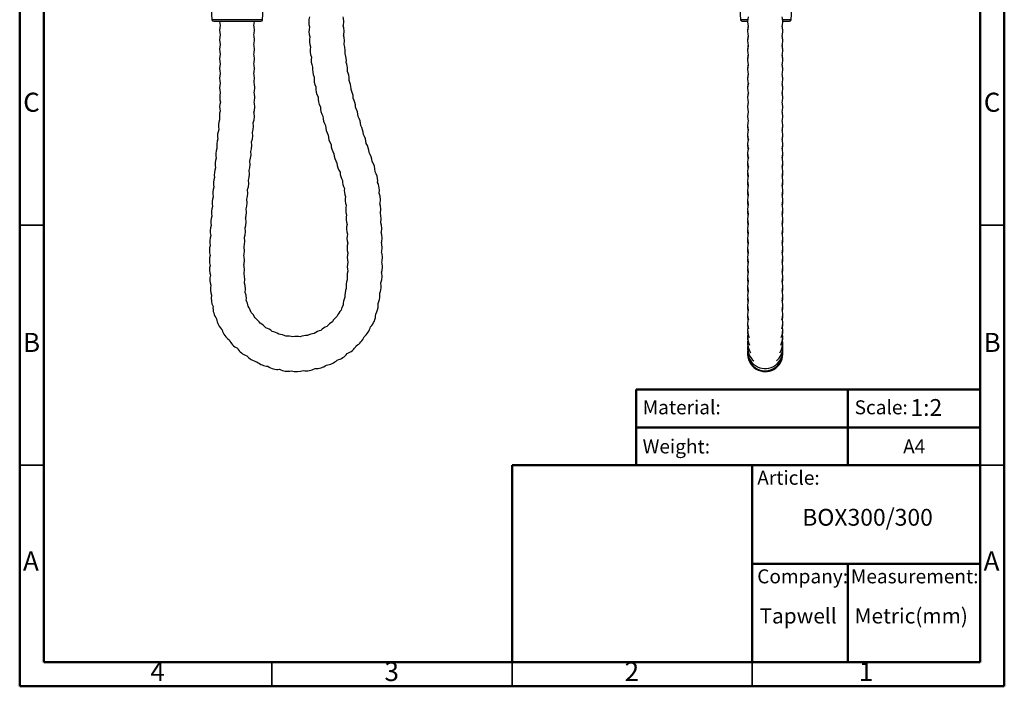
# Model space of a CAD drawing. Units: millimetres. Extents: x 2 to 208, y 2 to 295.
# Drawn here: x 2 to 208, y 2 to 141 of the extents above; entities that cross this region are included whole.
import ezdxf

# ---------------------------------------------------------------- set-up
doc = ezdxf.new("R2010")
doc.units = ezdxf.units.MM
doc.styles.add('SLDTEXTSTYLE0', font='TXT', dxfattribs={"width": 0.7})
doc.styles.add('SLDTEXTSTYLE1', font='TXT', dxfattribs={"width": 0.75})

msp = doc.modelspace()

# ---------------------------------------------------------------- linework, layer by layer
at = {"color": 7, "linetype": 'Continuous', "lineweight": 50}
for p, q in [((2.5, 2.5), (2.5, 294.5)), ((207.5, 294.5), (207.5, 2.5)), ((7.5, 7.5), (7.5, 289.5)), ((202.5, 289.5), (202.5, 7.5)), ((130.87, 48.5), (130.87, 64.2894)), ((130.87, 64.2894), (202.5, 64.2894)), ((174.9355, 64.2894), (174.9355, 48.5)), ((130.87, 56.3947), (202.5, 56.3947)), ((105, 7.5), (105, 48.5)), ((105, 48.5), (202.5, 48.5)), ((155, 7.5), (155, 48.5)), ((155, 28), (202.5, 28)), ((174.9355, 28), (174.9355, 7.5)), ((202.5, 7.5), (7.5, 7.5)), ((207.5, 2.5), (2.5, 2.5))]:
    msp.add_line(p, q, dxfattribs=at)
at = {"color": 7, "linetype": 'Continuous', "lineweight": 25}
for p, q in [((41.8292, 153.1748), (42.5376, 141.2573)), ((53.0768, 141.2573), (53.7851, 153.1748)), ((151.8722, 153.1748), (152.5806, 141.2573)), ((163.1198, 141.2573), (163.8282, 153.1748)), ((53.0768, 141.2573), (42.5376, 141.2573)), ((42.887, 140.9281), (52.7274, 140.9281)), ((154.0767, 141.2573), (152.5806, 141.2573)), ((152.93, 140.9281), (154.0567, 140.9281)), ((163.1198, 141.2573), (161.3476, 141.2573)), ((161.3677, 140.9281), (162.7704, 140.9281)), ((70.2426, 134.23), (70.2956, 134.8504)), ((70.4713, 132.345), (70.508, 132.8618)), ((70.754, 130.4674), (70.7773, 130.8801)), ((71.0904, 128.5986), (71.1034, 128.9069)), ((71.4802, 126.7403), (71.4859, 126.9439)), ((161.3706, 127.0175), (161.3714, 127.0927)), ((71.9232, 124.8936), (71.9245, 124.9927)), ((51.1958, 119.1039), (51.1359, 119.7631)), ((51.0109, 117.1125), (50.949, 117.7828)), ((161.3714, 117.1125), (161.3703, 117.1983)), ((50.8322, 115.1205), (50.7682, 115.802)), ((161.3714, 115.1205), (161.3692, 115.2462)), ((50.6597, 113.1279), (50.5935, 113.8205)), ((161.3714, 113.1279), (161.3675, 113.2968)), ((50.4933, 111.1349), (50.425, 111.8386)), ((161.3714, 111.1349), (161.365, 111.3501)), ((161.3035, 108.4401), (161.3714, 109.1413)), ((161.3714, 109.1413), (161.3618, 109.4051)), ((77.0169, 107.3947), (77.0331, 107.7389)), ((161.3062, 106.46), (161.3714, 107.1472)), ((161.3714, 107.1472), (161.3594, 107.4431)), ((77.3395, 105.132), (77.396, 105.7727)), ((161.3067, 104.468), (161.3714, 105.1527)), ((161.3714, 105.1527), (161.3582, 105.4627)), ((161.3065, 102.4716), (161.3714, 103.1577)), ((161.3714, 103.1577), (161.358, 103.4705)), ((161.3062, 100.475), (161.3714, 101.1623)), ((161.3714, 101.1623), (161.3581, 101.4739)), ((161.306, 98.4781), (161.3714, 99.1665)), ((161.3714, 99.1665), (161.3582, 99.4771)), ((161.3058, 96.4812), (161.3714, 97.1708)), ((161.3714, 97.1708), (161.3582, 97.4803)), ((161.3055, 94.4828), (161.3714, 95.1738)), ((161.3714, 95.1738), (161.3583, 95.4827)), ((161.3054, 92.4834), (161.3714, 93.1748)), ((161.3714, 93.1748), (161.3583, 93.4833)), ((161.3054, 90.4835), (161.3714, 91.1749)), ((161.3714, 91.1749), (161.3583, 91.4835)), ((161.3056, 88.4844), (161.3714, 89.1752)), ((161.3714, 89.1752), (161.3583, 89.4836)), ((77.7827, 85.8028), (77.7226, 86.4635)), ((161.3063, 86.4897), (161.3714, 87.1766)), ((161.3714, 87.1766), (161.3583, 87.4851)), ((49.4602, 84.4752), (49.5288, 85.1803)), ((77.508, 83.8219), (77.4727, 84.3289)), ((161.3078, 84.5011), (161.3714, 85.1803)), ((161.3714, 85.1803), (161.3581, 85.4915)), ((49.6795, 82.8566), (49.6944, 83.1872)), ((77.1493, 81.8545), (77.1323, 82.2069)), ((161.3102, 82.5208), (161.3714, 83.1872)), ((161.3714, 83.1872), (161.3576, 83.5046)), ((161.3135, 80.5788), (161.3714, 81.2269)), ((161.3714, 81.2269), (161.3579, 81.5407)), ((161.3232, 78.7784), (161.3714, 79.3701)), ((161.3714, 79.3701), (161.3606, 79.6504)), ((161.3714, 77.6622), (161.3619, 77.9245)), ((161.3714, 75.1837), (161.3027, 75.889)), ((161.3322, 77.1282), (161.3714, 77.6622)), ((161.3404, 75.6583), (161.3714, 76.1329)), ((161.3714, 76.1329), (161.3641, 76.3636)), ((161.3714, 73.9822), (161.3217, 74.5829)), ((161.3493, 74.3835), (161.3714, 74.7849)), ((161.3714, 74.7849), (161.3659, 74.9843)), ((161.3714, 73.6535), (161.3677, 73.8179)), ((161.3714, 73.0127), (161.3391, 73.4974)), ((161.3714, 72.2938), (161.3537, 72.6532)), ((161.3573, 73.3331), (161.3714, 73.6535)), ((161.3639, 72.5272), (161.3714, 72.7605)), ((161.3714, 71.8393), (161.3643, 72.0665)), ((161.3686, 71.9812), (161.3714, 72.123)), ((161.3714, 72.7605), (161.3692, 72.8866)), ((161.3714, 72.123), (161.3704, 72.2082)), ((161.3714, 71.6579), (161.3702, 71.7487))]:
    msp.add_line(p, q, dxfattribs=at)
at = {"color": 7, "linetype": 'Continuous', "lineweight": 35}
for p, q in [((7.5, 98.5), (2.5, 98.5)), ((202.5, 98.5), (207.5, 98.5)), ((7.5, 48.5), (2.5, 48.5)), ((202.5, 48.5), (207.5, 48.5)), ((55, 7.5), (55, 2.5)), ((105, 2.499), (105, 7.5)), ((105, 7.5), (105, 2.5)), ((155, 7.5), (155, 2.5))]:
    msp.add_line(p, q, dxfattribs=at)
at = {"color": 7, "linetype": 'Continuous', "lineweight": 25, "flags": 128}
for points in [[(70.0015, 140.8414), (69.9312, 141.5553), (69.8615, 141.8436)], [(161.3714, 140.8414), (161.301, 141.5553), (161.2321, 141.8414)], [(44.1058, 140.9281), (44.1724, 140.3787), (44.2414, 140.0925)], [(51.2811, 140.0925), (51.3501, 140.3787), (51.4167, 140.9281)], [(51.4204, 139.0925), (51.3501, 139.8064), (51.2811, 140.0925)], [(69.8818, 139.9133), (69.9312, 140.1275), (70.0015, 140.8414)], [(70.0422, 138.8419), (69.9719, 139.5557), (69.8818, 139.9133)], [(161.2321, 139.8416), (161.301, 140.1275), (161.3714, 140.8414)], [(161.3714, 138.8419), (161.301, 139.5557), (161.2321, 139.8416)], [(51.2811, 138.0925), (51.3501, 138.3787), (51.4204, 139.0925)], [(51.4204, 137.0925), (51.3501, 137.8064), (51.2811, 138.0925)], [(69.9477, 138.0157), (69.9719, 138.128), (70.0422, 138.8419)], [(70.1403, 136.8443), (70.07, 137.5582), (69.9477, 138.0157)], [(161.2324, 137.8431), (161.301, 138.128), (161.3714, 138.8419)], [(161.3714, 136.8443), (161.301, 137.5582), (161.2324, 137.8431)], [(51.2811, 136.0925), (51.3501, 136.3787), (51.4204, 137.0925)], [(51.4204, 135.0925), (51.3501, 135.8064), (51.2811, 136.0925)], [(70.068, 136.1207), (70.07, 136.1305), (70.1403, 136.8443)], [(70.2956, 134.8504), (70.2253, 135.5643), (70.068, 136.1207)], [(161.2329, 135.8474), (161.301, 136.1305), (161.3714, 136.8443)], [(161.3714, 134.8504), (161.301, 135.5643), (161.2329, 135.8474)], [(51.2811, 134.0925), (51.3501, 134.3787), (51.4204, 135.0925)], [(51.4204, 133.0925), (51.3501, 133.8064), (51.2811, 134.0925)], [(70.508, 132.8618), (70.4377, 133.5757), (70.2426, 134.23)], [(161.2337, 133.8561), (161.301, 134.1366), (161.3714, 134.8504)], [(161.3714, 132.8618), (161.301, 133.5757), (161.2337, 133.8561)], [(51.2811, 132.0925), (51.3501, 132.3787), (51.4204, 133.0925)], [(51.4204, 131.0925), (51.3501, 131.8064), (51.2811, 132.0925)], [(161.2346, 131.871), (161.301, 132.148), (161.3714, 132.8618)], [(161.3714, 130.8801), (161.301, 131.594), (161.2346, 131.871)], [(51.2811, 130.0925), (51.3501, 130.3787), (51.4204, 131.0925)], [(51.4204, 129.0925), (51.3501, 129.8064), (51.2811, 130.0925)], [(161.2358, 129.8935), (161.301, 130.1663), (161.3714, 130.8801)], [(161.3714, 128.9069), (161.301, 129.6208), (161.2358, 129.8935)], [(51.2904, 128.1261), (51.3501, 128.3787), (51.4204, 129.0925)], [(51.4394, 127.0927), (51.3691, 127.8066), (51.2904, 128.1261)], [(161.2373, 127.9254), (161.301, 128.1931), (161.3714, 128.9069)], [(161.3714, 126.9439), (161.301, 127.6578), (161.2373, 127.9254)], [(161.3714, 127.0927), (161.301, 127.8066), (161.2571, 127.9998)], [(51.3092, 126.1252), (51.3691, 126.3789), (51.4394, 127.0927)], [(51.4578, 125.0928), (51.3875, 125.8067), (51.3092, 126.1252)], [(51.3139, 124.0768), (51.3875, 124.379), (51.4578, 125.0928)], [(161.3714, 124.9927), (161.301, 125.7066), (161.2389, 125.9683)], [(161.2524, 126.0184), (161.301, 126.2301), (161.3714, 126.9439)], [(161.3714, 125.0928), (161.301, 125.8067), (161.2524, 126.0184)], [(51.2769, 121.9848), (51.3784, 122.379), (51.4487, 123.0929)], [(51.4487, 123.0929), (51.3784, 123.8067), (51.3139, 124.0768)], [(161.3714, 123.0548), (161.301, 123.7687), (161.2266, 124.0738)], [(161.3714, 123.0929), (161.301, 123.8067), (161.2321, 124.0928)], [(161.2377, 122.0748), (161.301, 122.3409), (161.3714, 123.0548)], [(161.2459, 124.0428), (161.301, 124.2788), (161.3714, 124.9927)], [(51.1359, 119.7631), (51.3165, 120.3809), (51.3868, 121.0948)], [(51.3868, 121.0948), (51.3165, 121.8086), (51.2769, 121.9848)], [(161.2289, 120.1149), (161.301, 120.412), (161.3714, 121.1258)], [(161.3714, 121.1258), (161.301, 121.8397), (161.2367, 122.1094)], [(50.949, 117.7828), (51.1255, 118.39), (51.1958, 119.1039)], [(161.3714, 119.2022), (161.301, 119.9161), (161.2205, 120.242)], [(161.2434, 118.2432), (161.301, 118.4884), (161.3714, 119.2022)], [(161.2564, 118.1941), (161.301, 118.39), (161.3714, 119.1039)], [(50.7682, 115.802), (50.9406, 116.3986), (51.0109, 117.1125)], [(161.3714, 117.2842), (161.301, 117.9981), (161.2196, 118.3269)], [(161.2442, 116.3281), (161.301, 116.5703), (161.3714, 117.2842)], [(161.2664, 116.2422), (161.301, 116.3986), (161.3714, 117.1125)], [(50.5935, 113.8205), (50.7619, 114.4066), (50.8322, 115.1205)], [(161.3714, 115.3719), (161.301, 116.0858), (161.2187, 116.4178)], [(161.245, 114.4187), (161.301, 114.6581), (161.3714, 115.3719)], [(161.2766, 114.293), (161.301, 114.4066), (161.3714, 115.1205)], [(50.425, 111.8386), (50.5894, 112.4141), (50.6597, 113.1279)], [(161.3714, 113.4656), (161.301, 114.1794), (161.2177, 114.5147)], [(161.2458, 112.5155), (161.301, 112.7517), (161.3714, 113.4656)], [(161.287, 112.3466), (161.301, 112.4141), (161.3714, 113.1279)], [(50.2626, 109.8561), (50.423, 110.421), (50.4933, 111.1349)], [(161.3714, 109.6689), (161.301, 110.3828), (161.2161, 110.7235)], [(161.3714, 111.5653), (161.301, 112.2792), (161.2167, 112.6178)], [(161.2464, 110.6171), (161.301, 110.8515), (161.3714, 111.5653)], [(161.2972, 110.4019), (161.301, 110.421), (161.3714, 111.1349)], [(50.1063, 107.8732), (50.2628, 108.4274), (50.3331, 109.1413)], [(50.3331, 109.1413), (50.2628, 109.8551), (50.2626, 109.8561)], [(154.0626, 109.4051), (154.053, 109.1413), (154.1208, 108.4401)], [(161.3714, 107.7389), (161.301, 108.4528), (161.2217, 108.7746)], [(161.2418, 108.7039), (161.301, 108.9551), (161.3714, 109.6689)], [(49.9562, 105.8897), (50.1087, 106.4334), (50.179, 107.1472)], [(50.179, 107.1472), (50.1087, 107.8611), (50.1063, 107.8732)], [(154.065, 107.4431), (154.053, 107.1472), (154.1182, 106.46)], [(161.2368, 106.7558), (161.301, 107.0251), (161.3714, 107.7389)], [(161.3714, 105.7727), (161.301, 106.4866), (161.2368, 106.7558)], [(49.8122, 103.9058), (49.9609, 104.4388), (50.0312, 105.1527)], [(50.0312, 105.1527), (49.9609, 105.8666), (49.9562, 105.8897)], [(77.5971, 103.7834), (77.5268, 104.4972), (77.3395, 105.132)], [(154.0662, 105.4627), (154.053, 105.1527), (154.1177, 104.468)], [(161.2336, 104.778), (161.301, 105.0588), (161.3714, 105.7727)], [(161.3714, 103.7834), (161.301, 104.4972), (161.2336, 104.778)], [(49.6743, 101.9215), (49.8192, 102.4439), (49.8895, 103.1577)], [(49.8895, 103.1577), (49.8192, 103.8716), (49.8122, 103.9058)], [(77.5005, 102.948), (77.5268, 103.0695), (77.5971, 103.7834)], [(77.69, 101.7855), (77.6197, 102.4994), (77.5005, 102.948)], [(154.0664, 103.4705), (154.053, 103.1577), (154.1179, 102.4716)], [(161.2324, 102.7845), (161.301, 103.0695), (161.3714, 103.7834)], [(161.3714, 101.7855), (161.301, 102.4994), (161.2324, 102.7845)], [(49.5426, 99.9368), (49.6836, 100.4485), (49.7539, 101.1623)], [(49.7539, 101.1623), (49.6836, 101.8762), (49.6743, 101.9215)], [(77.5924, 100.9462), (77.6197, 101.0717), (77.69, 101.7855)], [(77.7807, 99.7876), (77.7104, 100.5015), (77.5924, 100.9462)], [(154.0663, 101.4739), (154.053, 101.1623), (154.1182, 100.475)], [(161.2323, 100.7866), (161.301, 101.0717), (161.3714, 101.7855)], [(161.3714, 99.7876), (161.301, 100.5015), (161.2323, 100.7866)], [(49.4123, 97.9383), (49.5543, 98.4526), (49.6246, 99.1665)], [(49.6246, 99.1665), (49.5543, 99.8804), (49.5426, 99.9368)], [(77.6833, 98.949), (77.7104, 99.0737), (77.7807, 99.7876)], [(77.8718, 97.7897), (77.8015, 98.5035), (77.6833, 98.949)], [(154.0662, 99.4771), (154.053, 99.1665), (154.1184, 98.4781)], [(161.2324, 98.7886), (161.301, 99.0737), (161.3714, 99.7876)], [(161.3714, 97.7897), (161.301, 98.5035), (161.2324, 98.7886)], [(49.2951, 95.9816), (49.4234, 96.4569), (49.4937, 97.1708)], [(49.4937, 97.1708), (49.4234, 97.8847), (49.4123, 97.9383)], [(77.772, 96.9411), (77.8015, 97.0758), (77.8718, 97.7897)], [(77.9572, 95.7916), (77.8869, 96.5054), (77.772, 96.9411)], [(154.0661, 97.4803), (154.053, 97.1708), (154.1186, 96.4812)], [(161.2323, 96.7906), (161.301, 97.0758), (161.3714, 97.7897)], [(161.3714, 95.7916), (161.301, 96.5054), (161.2323, 96.7906)], [(49.213, 94.064), (49.3151, 94.4599), (49.3854, 95.1738)], [(49.3854, 95.1738), (49.3151, 95.8877), (49.2951, 95.9816)], [(77.8346, 94.8522), (77.8869, 95.0777), (77.9572, 95.7916)], [(77.9916, 93.7919), (77.9213, 94.5057), (77.8346, 94.8522)], [(154.0661, 95.4827), (154.053, 95.1738), (154.1189, 94.4828)], [(161.2321, 94.7917), (161.301, 95.0777), (161.3714, 95.7916)], [(161.3714, 93.7919), (161.301, 94.5057), (161.2321, 94.7917)], [(49.1748, 92.145), (49.2524, 92.461), (49.3227, 93.1748)], [(49.3227, 93.1748), (49.2524, 93.8887), (49.213, 94.064)], [(77.8629, 92.8298), (77.9213, 93.078), (77.9916, 93.7919)], [(78.0132, 91.792), (77.9428, 92.5059), (77.8629, 92.8298)], [(154.0661, 93.4833), (154.053, 93.1748), (154.119, 92.4834)], [(161.2321, 92.7919), (161.301, 93.078), (161.3714, 93.7919)], [(161.3714, 91.792), (161.301, 92.5059), (161.2321, 92.7919)], [(49.3057, 91.1749), (49.2354, 91.8888), (49.1748, 92.145)], [(49.1804, 90.2256), (49.2354, 90.4611), (49.3057, 91.1749)], [(49.3344, 89.1752), (49.2641, 89.8891), (49.1804, 90.2256)], [(77.8782, 90.8073), (77.9428, 91.0781), (78.0132, 91.792)], [(78.0219, 89.792), (77.9515, 90.5059), (77.8782, 90.8073)], [(154.0661, 91.4835), (154.053, 91.1749), (154.119, 90.4835)], [(161.2321, 90.792), (161.301, 91.0781), (161.3714, 91.792)], [(161.3714, 89.792), (161.301, 90.5059), (161.2321, 90.792)], [(49.2298, 88.3068), (49.2641, 88.4613), (49.3344, 89.1752)], [(49.4088, 87.1766), (49.3384, 87.8905), (49.2298, 88.3068)], [(77.8572, 88.7066), (77.9515, 89.0781), (78.0219, 89.792)], [(77.9729, 87.7936), (77.9026, 88.5075), (77.8572, 88.7066)], [(154.0661, 89.4836), (154.053, 89.1752), (154.1188, 88.4844)], [(161.2323, 88.7928), (161.301, 89.0781), (161.3714, 89.792)], [(161.3714, 87.7936), (161.301, 88.5075), (161.2323, 88.7928)], [(49.3231, 86.3897), (49.3384, 86.4627), (49.4088, 87.1766)], [(49.5288, 85.1803), (49.4585, 85.8941), (49.3231, 86.3897)], [(77.7226, 86.4635), (77.9026, 87.0797), (77.9729, 87.7936)], [(154.0661, 87.4851), (154.053, 87.1766), (154.1181, 86.4897)], [(161.2334, 86.7982), (161.301, 87.0797), (161.3714, 87.7936)], [(161.3714, 85.8028), (161.301, 86.5167), (161.2334, 86.7982)], [(49.6944, 83.1872), (49.6241, 83.901), (49.4602, 84.4752)], [(154.0663, 85.4915), (154.053, 85.1803), (154.1166, 84.5011)], [(161.2348, 84.8124), (161.301, 85.089), (161.3714, 85.8028)], [(161.3714, 83.8219), (161.301, 84.5358), (161.2348, 84.8124)], [(154.0668, 83.5046), (154.053, 83.1872), (154.1142, 82.5208)], [(161.2366, 82.8382), (161.301, 83.1081), (161.3714, 83.8219)], [(161.3714, 81.8545), (161.301, 82.5684), (161.2366, 82.8382)], [(69.8313, 81.8097), (69.5906, 81.331), (69.4114, 80.7775)], [(154.0665, 81.5407), (154.053, 81.2269), (154.1109, 80.5788)], [(161.2228, 80.8226), (161.301, 81.1406), (161.3714, 81.8545)], [(161.3714, 79.9307), (161.301, 80.6446), (161.2427, 80.8926)], [(154.0638, 79.6504), (154.053, 79.3701), (154.1012, 78.7784)], [(154.0624, 77.9245), (154.053, 77.6622), (154.0922, 77.1282)], [(161.1498, 76.9329), (161.301, 77.4729), (161.3714, 78.1867)], [(161.1911, 78.7964), (161.301, 79.2168), (161.3714, 79.9307)], [(161.3714, 78.1867), (161.301, 78.9006), (161.2659, 79.0587)], [(154.0603, 76.3636), (154.053, 76.1329), (154.0839, 75.6583)], [(161.3714, 76.5942), (161.301, 77.3081), (161.2837, 77.3905)], [(154.0585, 74.9843), (154.053, 74.7849), (154.0751, 74.3835)], [(154.0567, 73.8179), (154.053, 73.6535), (154.0671, 73.3331)], [(154.0552, 72.8866), (154.053, 72.7605), (154.0605, 72.5272)], [(154.054, 72.2082), (154.053, 72.123), (154.0558, 71.9812)], [(154.0533, 71.7972), (154.053, 71.7531), (154.0533, 71.7055)]]:
    msp.add_lwpolyline(points, dxfattribs=at)
at = {"color": 7, "linetype": 'Continuous', "lineweight": 25}
for centre, radius, start, end in [((66.3423, 140.8414), 3.6592, 164.176508, 197.026964), ((157.7122, 140.8414), 3.6592, 164.14008, 195.856004), ((42.887, 141.2781), 0.35, 183.401737, 270), ((47.7612, 139.0925), 3.6592, 164.140056, 195.859944), ((52.7274, 141.2781), 0.35, 270, 356.598263), ((66.3831, 138.8419), 3.6592, 165.308192, 198.670074), ((152.93, 141.2781), 0.35, 183.401737, 270), ((157.7122, 139.0925), 3.6592, 166.174388, 181.962945), ((157.7122, 138.8419), 3.6592, 164.143991, 195.839808), ((157.7122, 139.0925), 3.6592, 358.037055, 13.825612), ((162.7704, 141.2781), 0.35, 270, 356.598263), ((47.7612, 137.0925), 3.6592, 164.140056, 195.859944), ((66.4811, 136.8443), 3.6592, 166.951301, 200.313183), ((157.7122, 137.0925), 3.6592, 166.170484, 181.9422), ((157.7122, 136.8443), 3.6592, 164.160197, 195.810234), ((157.7122, 137.0925), 3.6592, 358.05784, 13.829516), ((47.7612, 135.0925), 3.6592, 164.140056, 195.859944), ((66.6364, 134.8504), 3.6592, 168.594411, 201.956293), ((157.7122, 135.0925), 3.6592, 166.150536, 181.897182), ((157.7122, 134.8504), 3.6592, 164.189755, 195.767338), ((157.7122, 135.0925), 3.6592, 358.102776, 13.849464), ((47.7612, 133.0925), 3.6592, 164.140056, 195.859944), ((66.8488, 132.8618), 3.6592, 170.23752, 203.599402), ((157.7122, 133.0925), 3.6592, 166.101281, 181.806568), ((157.7122, 132.8618), 3.6592, 164.232662, 195.711145), ((157.7122, 133.0925), 3.6592, 358.193432, 13.898719), ((47.7612, 131.0925), 3.6592, 164.140056, 195.859944), ((67.1182, 130.8801), 3.6592, 171.88063, 205.242512), ((67.1182, 130.8801), 3.6592, 0, 23.599402), ((157.7122, 131.0925), 3.6592, 166.009474, 181.663316), ((157.7122, 130.8801), 3.6592, 164.288855, 195.641709), ((157.7122, 131.0925), 3.6592, 358.336684, 13.990526), ((47.7612, 129.0925), 3.6592, 164.140056, 196.403562), ((67.4442, 128.9069), 3.6592, 173.523739, 206.885621), ((67.4442, 128.9069), 3.6592, 0, 25.242512), ((157.7122, 129.0925), 3.6592, 165.861862, 181.449951), ((157.7122, 128.9069), 3.6592, 164.358274, 195.559135), ((157.7122, 129.0925), 3.6592, 358.550143, 14.138138), ((47.7802, 127.0927), 3.6592, 164.685244, 196.387953), ((67.8268, 126.9439), 3.6592, 175.166849, 208.528731), ((67.8268, 126.9439), 3.6592, 0, 26.885621), ((157.7122, 126.9439), 3.6592, 162.926805, 194.651623), ((157.7122, 127.0927), 3.6592, 165.646678, 181.177632), ((47.7987, 125.0928), 3.6592, 164.668322, 195.599214), ((68.2654, 124.9927), 3.6592, 176.809958, 210.1669), ((68.2654, 124.9927), 3.6592, 0, 28.528731), ((157.7122, 124.9927), 3.6592, 163.324226, 195.046287), ((157.7122, 125.0928), 3.6592, 165.348377, 180.783969), ((47.7896, 123.0929), 3.6592, 163.879583, 194.077113), ((68.7596, 123.0548), 3.6592, 178.448091, 211.176441), ((68.7596, 123.0548), 3.6592, 0, 30.1669), ((69.2879, 121.1258), 3.6592, 0, 31.176441), ((157.7122, 123.0929), 3.6592, 164.140353, 180.298192), ((157.7122, 123.0548), 3.6592, 163.830248, 195.53496), ((47.7276, 121.0948), 3.6592, 162.37237, 190.379121), ((69.2879, 121.1258), 3.6592, 179.456687, 211.747745), ((69.8354, 119.2022), 3.6592, 0, 31.747745), ((157.7122, 121.1258), 3.6592, 164.408249, 196.038588), ((47.5366, 119.1039), 3.6592, 158.659246, 190.556375), ((69.8354, 119.2022), 3.6592, 180.027992, 212.319049), ((70.4021, 117.2842), 3.6592, 1.1706, 32.319049), ((157.7122, 119.2022), 3.6592, 163.492551, 195.193929), ((157.7122, 119.1039), 3.6592, 179.229999, 194.397534), ((47.3517, 117.1125), 3.6592, 158.8365, 190.733629), ((70.4021, 117.2842), 3.6592, 180.599296, 212.890353), ((70.9879, 115.3719), 3.6592, 1.741904, 32.890353), ((157.7122, 117.2842), 3.6592, 163.443369, 195.147323), ((157.7122, 117.1125), 3.6592, 178.655229, 193.758696), ((47.173, 115.1205), 3.6592, 159.013754, 190.910884), ((70.9879, 115.3719), 3.6592, 181.1706, 213.461657), ((71.5926, 113.4656), 3.6592, 2.313209, 33.461657), ((157.7122, 115.3719), 3.6592, 163.392185, 195.099185), ((157.7122, 115.1205), 3.6592, 178.030914, 193.069365), ((47.0005, 113.1279), 3.6592, 159.191009, 191.088138), ((71.5926, 113.4656), 3.6592, 181.741904, 214.032962), ((72.2164, 111.5653), 3.6592, 2.658433, 34.032962), ((157.7122, 113.4656), 3.6592, 163.338969, 195.049521), ((157.7122, 113.1279), 3.6592, 177.355318, 192.328511), ((46.8341, 111.1349), 3.6592, 159.368263, 191.265392), ((72.2164, 111.5653), 3.6592, 182.313209, 214.377802), ((72.8516, 109.6689), 3.6592, 0, 34.377802), ((157.7122, 111.5653), 3.6592, 163.283689, 195.01861), ((157.7122, 111.1349), 3.6592, 176.627746, 191.555077), ((157.7122, 109.6689), 3.6592, 163.249494, 195.291049), ((46.6739, 109.1413), 3.6592, 159.545517, 191.442646), ((72.8516, 109.6689), 3.6592, 182.658433, 210.999605), ((73.374, 107.7389), 3.6592, 0, 30.999605), ((157.7122, 107.7389), 3.6592, 163.558262, 195.585284), ((46.5199, 107.1472), 3.6592, 159.722771, 191.619901), ((73.374, 107.7389), 3.6592, 179.288792, 206.313015), ((73.7369, 105.7727), 3.6592, 0, 26.313015), ((157.7122, 105.7727), 3.6592, 164.414716, 195.772947), ((46.372, 105.1527), 3.6592, 159.900026, 191.797155), ((73.7369, 105.7727), 3.6592, 174.602202, 201.626425), ((157.7122, 103.7834), 3.6592, 164.227053, 195.842285), ((46.2303, 103.1577), 3.6592, 160.07728, 191.974409), ((73.9379, 103.7834), 3.6592, 169.915612, 198.522213), ((74.0308, 101.7855), 3.6592, 166.802506, 198.458353), ((157.7122, 101.7855), 3.6592, 164.157717, 195.843211), ((46.0948, 101.1623), 3.6592, 160.254534, 192.151663), ((74.1215, 99.7876), 3.6592, 166.738465, 198.470955), ((157.7122, 99.7876), 3.6592, 164.156794, 195.843046), ((45.9654, 99.1665), 3.6592, 160.431788, 192.108005), ((74.2126, 97.7897), 3.6592, 166.751067, 198.308718), ((157.7122, 97.7897), 3.6592, 164.156954, 195.844532), ((45.7262, 95.1738), 3.6592, 161.034605, 194.063132), ((45.8346, 97.1708), 3.6592, 160.388417, 192.753785), ((74.2981, 95.7916), 3.6592, 166.589913, 196.844678), ((157.7122, 95.7916), 3.6592, 164.155468, 195.857512), ((74.3325, 93.7919), 3.6592, 165.124846, 196.476894), ((157.7122, 93.7919), 3.6592, 164.142488, 195.85897), ((45.6635, 93.1748), 3.6592, 162.343953, 195.37248), ((74.354, 91.792), 3.6592, 164.757062, 196.10911), ((157.7122, 91.792), 3.6592, 164.141025, 195.859762), ((45.6465, 91.1749), 3.6592, 163.6533, 196.681828), ((74.3627, 89.792), 3.6592, 164.389278, 194.44772), ((157.7122, 89.792), 3.6592, 164.140238, 195.846974), ((45.6752, 89.1752), 3.6592, 164.962648, 197.991175), ((74.3137, 87.7936), 3.6592, 162.744005, 190.402197), ((157.7122, 87.7936), 3.6592, 164.153029, 195.784975), ((45.7496, 87.1766), 3.6592, 166.271996, 199.300523), ((74.1235, 85.8028), 3.6592, 158.684765, 187.964263), ((157.7122, 85.8028), 3.6592, 164.215025, 195.70452), ((45.8696, 85.1803), 3.6592, 167.581343, 200.60987), ((73.8489, 83.8219), 3.6592, 156.246831, 185.526329), ((74.1235, 85.8028), 3.6592, 336.246831, 0), ((157.7122, 83.8219), 3.6592, 164.295483, 195.594945), ((46.0353, 83.1872), 3.6592, 168.890691, 206.446955), ((46.4032, 81.2269), 3.6592, 5.796985, 26.446955), ((73.4902, 81.8545), 3.6592, 153.808897, 180.702207), ((73.8489, 83.8219), 3.6592, 333.808897, 0), ((157.7122, 81.8545), 3.6592, 164.405055, 196.379859), ((46.4032, 81.2269), 3.6592, 174.817077, 217.478737), ((47.1398, 79.3701), 3.6592, 15.405763, 37.478737), ((48.1761, 77.6622), 3.6592, 24.23133, 47.087515), ((71.9954, 78.1867), 3.6592, 134.925194, 158.681351), ((73.4902, 81.8545), 3.6592, 329.103321, 0), ((157.7122, 79.9307), 3.6592, 164.759365, 198.058052), ((47.1398, 79.3701), 3.6592, 185.796985, 227.087515), ((49.463, 76.1329), 3.6592, 31.735055, 55.930569), ((50.9383, 74.7849), 3.6592, 39.672758, 63.428914), ((69.3725, 75.1837), 3.6592, 119.049788, 142.805945), ((70.7881, 76.5942), 3.6592, 126.987491, 150.743648), ((72.9712, 79.9307), 3.6592, 314.925194, 0), ((157.7122, 78.1867), 3.6592, 166.213626, 200.039397), ((48.1761, 77.6622), 3.6592, 195.405763, 235.930569), ((52.5856, 73.6535), 3.6592, 47.610461, 71.366617), ((54.3734, 72.7605), 3.6592, 55.548164, 79.304321), ((64.1636, 72.2938), 3.6592, 95.236679, 118.992836), ((66.0282, 73.0127), 3.6592, 103.174382, 126.930539), ((67.7757, 73.9822), 3.6592, 111.112085, 134.868242), ((71.9954, 78.1867), 3.6592, 306.987491, 346.619054), ((157.7122, 76.5942), 3.6592, 167.431527, 203.692305), ((157.7122, 75.1837), 3.6592, 168.887265, 207.193093), ((157.7122, 76.5942), 3.6592, 336.307695, 0), ((49.463, 76.1329), 3.6592, 204.23133, 243.428914), ((56.2674, 72.123), 3.6592, 63.485867, 87.242024), ((58.2312, 71.7531), 3.6592, 71.42357, 95.179727), ((60.2274, 71.6579), 3.6592, 79.361273, 103.11743), ((62.2175, 71.8393), 3.6592, 87.298976, 111.055133), ((70.7881, 76.5942), 3.6592, 299.049788, 338.681351), ((157.7122, 73.9822), 3.6592, 170.550365, 214.254568), ((157.7122, 73.9822), 3.6592, 325.745432, 0), ((157.7122, 75.1837), 3.6592, 332.806907, 0), ((50.9383, 74.7849), 3.6592, 211.735055, 251.366618), ((67.7757, 73.9822), 3.6592, 283.174382, 322.805945), ((69.3725, 75.1837), 3.6592, 291.112085, 330.743648), ((157.7122, 73.0127), 3.6592, 172.387366, 229.384267), ((157.7122, 72.2938), 3.6592, 174.362697, 0), ((157.7122, 71.8393), 3.6592, 176.439391, 0), ((157.7122, 73.0127), 3.6592, 310.615733, 0), ((52.5856, 73.6535), 3.6592, 219.672758, 259.304321), ((54.3734, 72.7605), 3.6592, 227.610461, 267.242024), ((66.0282, 73.0127), 3.6592, 275.236679, 314.868242), ((157.7122, 71.6579), 3.6592, 178.577877, 0), ((56.2674, 72.123), 3.6592, 235.548164, 275.179727), ((58.2312, 71.7531), 3.6592, 243.485867, 283.11743), ((60.2274, 71.6579), 3.6592, 251.42357, 291.055133), ((62.2175, 71.8393), 3.6592, 259.361273, 298.992836), ((64.1636, 72.2938), 3.6592, 267.298976, 306.930539)]:
    msp.add_arc(centre, radius, start, end, dxfattribs=at)

# ---------------------------------------------------------------- texts
at = {"color": 7, "linetype": 'Continuous', "lineweight": 0}
for s, insert, char_height, attachment_point, style in [('C', (4.9587, 126.0602), 3.9687, 2, 'SLDTEXTSTYLE1'), ('C', (204.9587, 126.0602), 3.9687, 2, 'SLDTEXTSTYLE1'), ('B', (4.9706, 76.0602), 3.9687, 2, 'SLDTEXTSTYLE1'), ('B', (204.9706, 76.0602), 3.9687, 2, 'SLDTEXTSTYLE1'), ('Material:', (132.2043, 62.027), 2.91042, 1, 'SLDTEXTSTYLE0'), ('Scale:', (176.3382, 62.027), 2.91042, 1, 'SLDTEXTSTYLE0'), ('1:2', (187.9474, 62.2824), 3.5, 1, 'SLDTEXTSTYLE0'), ('Weight:', (132.2043, 53.8795), 2.91042, 1, 'SLDTEXTSTYLE0'), ('A4', (186.431, 53.8795), 2.91042, 1, 'SLDTEXTSTYLE0'), ('Article:', (156.0599, 47.3662), 2.91042, 1, 'SLDTEXTSTYLE0'), ('BOX300/300', (165.4356, 39.4286), 3.5, 1, 'SLDTEXTSTYLE0'), ('A', (4.8397, 30.5602), 3.9687, 2, 'SLDTEXTSTYLE1'), ('A', (204.8397, 30.5602), 3.9687, 2, 'SLDTEXTSTYLE1'), ('Company:', (156.0599, 26.8419), 2.91042, 1, 'SLDTEXTSTYLE0'), ('Measurement:', (175.5588, 26.8419), 2.910417, 1, 'SLDTEXTSTYLE0'), ('Tapwell', (156.5465, 18.7472), 3.175, 1, 'SLDTEXTSTYLE0'), ('Metric(mm)', (176.3382, 18.7472), 3.175, 1, 'SLDTEXTSTYLE0'), ('4', (31.21, 7.5602), 3.9687, 2, 'SLDTEXTSTYLE1'), ('3', (79.96, 7.5602), 3.9687, 2, 'SLDTEXTSTYLE1'), ('2', (129.96, 7.5602), 3.9687, 2, 'SLDTEXTSTYLE1'), ('1', (178.71, 7.5602), 3.9687, 2, 'SLDTEXTSTYLE1')]:
    msp.add_mtext(s, dxfattribs=dict(at, insert=insert, char_height=char_height, attachment_point=attachment_point, style=style))

doc.saveas('drawing.dxf')
